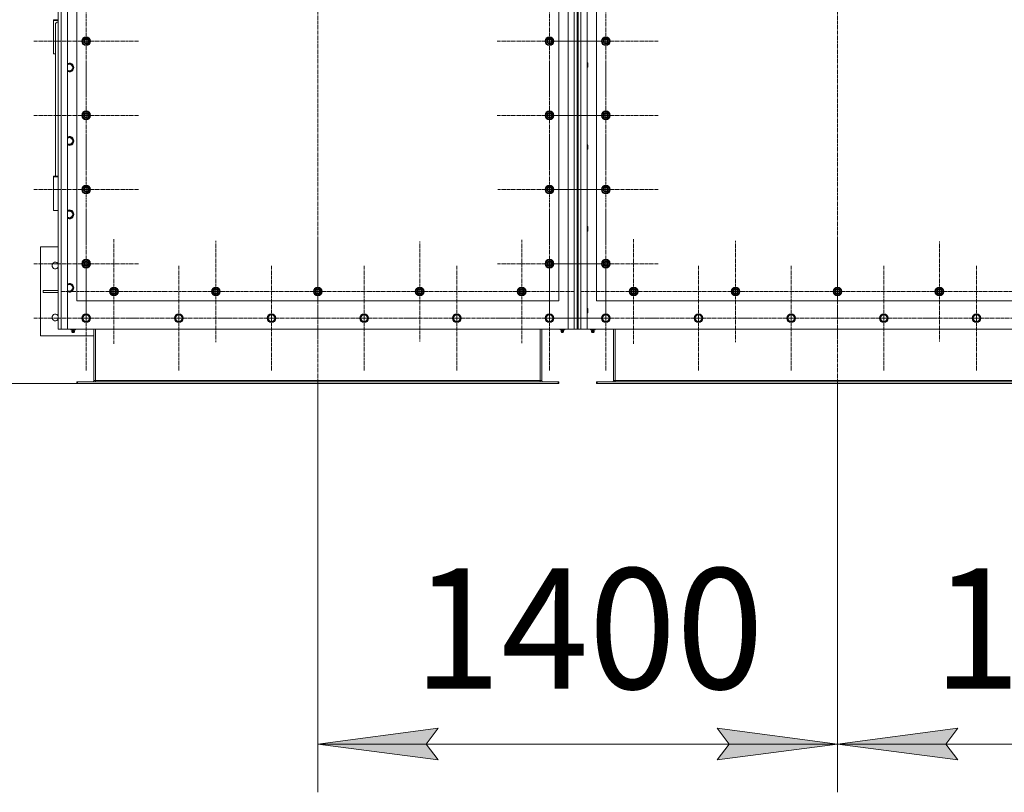
# Model space of a CAD drawing. Units: millimetres. Extents: x 0 to 39614, y -10 to 27300.
# Drawn here: x 2760 to 5416, y 6173 to 8257 of the extents above; entities that cross this region are included whole.
import ezdxf

# ---------------------------------------------------------------- set-up
doc = ezdxf.new("R2010")
doc.units = ezdxf.units.MM
doc.linetypes.add('K5LT_AXLED', pattern=[13.225, 8.725, -1.5, 1.5, -1.5])
doc.linetypes.add('K5LT_THIN', pattern=[0])
for name, color, linetype, true_color in [('DIM', 6, 'Continuous', 0xff00ff), ('OSI', 2, 'Continuous', 0xffff00), ('R', 1, 'Continuous', 0xff0000)]:
    doc.layers.add(name, color=color, linetype=linetype, true_color=true_color)
doc.styles.add('KTEXTSTYLE', font='GOST_AU.ttf', dxfattribs={"width": 0.96, "height": 5})

msp = doc.modelspace()

# ---------------------------------------------------------------- hatches: boundary and pattern name
at = {"layer": 'DIM'}
for points in [[(3889.2, 6260.5), (3856.7, 6303.2), (3889.2, 6346), (3564.2, 6303.2)], [(4966.2, 6303.2), (4641.2, 6346), (4673.7, 6303.2), (4641.2, 6260.5)], [(5258.7, 6303.2), (5291.2, 6346), (4966.2, 6303.2), (5291.2, 6260.5)]]:
    msp.add_hatch(color=7, dxfattribs=at).paths.add_polyline_path(points)

# ---------------------------------------------------------------- linework, layer by layer
at = {"layer": 'DIM', "color": 7, "linetype": 'K5LT_THIN', "lineweight": 13}
for p, q in [((2914.2, 7275.9), (2019.9, 7275.9)), ((3564.2, 7275.9), (3564.2, 6173.2)), ((4966.2, 7275.9), (4966.2, 6173.2)), ((4966.2, 7275.9), (4966.2, 6173.2)), ((3564.2, 6303.2), (3889.2, 6346)), ((3889.2, 6346), (3856.7, 6303.2)), ((4673.7, 6303.2), (4641.2, 6346)), ((4641.2, 6346), (4966.2, 6303.2)), ((4966.2, 6303.2), (5291.2, 6346)), ((5291.2, 6346), (5258.7, 6303.2)), ((3889.2, 6260.5), (3564.2, 6303.2)), ((3564.2, 6303.2), (4966.2, 6303.2)), ((3856.7, 6303.2), (3889.2, 6260.5)), ((4966.2, 6303.2), (4641.2, 6260.5)), ((4641.2, 6260.5), (4673.7, 6303.2)), ((5291.2, 6260.5), (4966.2, 6303.2)), ((4966.2, 6303.2), (6368.2, 6303.2)), ((5258.7, 6303.2), (5291.2, 6260.5))]:
    msp.add_line(p, q, dxfattribs=at)
at = {"layer": 'OSI', "color": 30, "linetype": 'K5LT_AXLED', "lineweight": 13, "true_color": 0xff8000}
for p, q in [((3564.2, 9999.8), (3564.2, 7156.8)), ((4966.2, 9999.8), (4966.2, 7156.8)), ((2939.2, 8198.9), (2939.2, 8340.9)), ((4189.2, 8198.9), (4189.2, 8340.9)), ((4341.2, 8198.9), (4341.2, 8340.9)), ((2939.2, 8198.9), (2797.2, 8198.9)), ((2939.2, 8198.9), (3081.2, 8198.9)), ((2939.2, 8198.9), (2939.2, 8056.9)), ((4189.2, 8198.9), (4047.2, 8198.9)), ((4189.2, 8198.9), (4331.2, 8198.9)), ((4189.2, 8198.9), (4189.2, 8056.9)), ((4341.2, 8198.9), (4199.2, 8198.9)), ((4341.2, 8198.9), (4483.2, 8198.9)), ((4341.2, 8198.9), (4341.2, 8056.9)), ((2939.2, 7998.9), (2939.2, 8140.9)), ((4189.2, 7998.9), (4189.2, 8140.9)), ((4341.2, 7998.9), (4341.2, 8140.9)), ((2939.2, 7998.9), (2797.2, 7998.9)), ((2939.2, 7998.9), (3081.2, 7998.9)), ((2939.2, 7998.9), (2939.2, 7856.9)), ((4189.2, 7998.9), (4047.2, 7998.9)), ((4189.2, 7998.9), (4331.2, 7998.9)), ((4189.2, 7998.9), (4189.2, 7856.9)), ((4341.2, 7998.9), (4199.2, 7998.9)), ((4341.2, 7998.9), (4483.2, 7998.9)), ((4341.2, 7998.9), (4341.2, 7856.9)), ((2939.2, 7798.9), (2939.2, 7940.9)), ((4189.2, 7798.9), (4189.2, 7938.4)), ((4341.2, 7798.9), (4341.2, 7940.9)), ((2939.2, 7798.9), (2797.2, 7798.9)), ((2939.2, 7798.9), (3081.2, 7798.9)), ((2939.2, 7798.9), (2939.2, 7656.9)), ((4189.2, 7798.9), (4049.7, 7798.9)), ((4189.2, 7798.9), (4328.7, 7798.9)), ((4189.2, 7798.9), (4189.2, 7659.4)), ((4341.2, 7798.9), (4199.2, 7798.9)), ((4341.2, 7798.9), (4483.2, 7798.9)), ((4341.2, 7798.9), (4341.2, 7656.9)), ((2939.2, 7598.9), (2939.2, 7740.8)), ((4189.2, 7598.9), (4189.2, 7739.4)), ((4341.2, 7598.9), (4341.2, 7740.8)), ((3014.2, 7523.9), (3014.2, 7665.9)), ((3289.2, 7523.9), (3289.2, 7660.4)), ((3564.2, 7523.9), (3564.2, 7665.9)), ((3839.2, 7523.9), (3839.2, 7658.9)), ((4114.2, 7523.9), (4114.2, 7663.4)), ((4416.2, 7523.9), (4416.2, 7665.9)), ((4691.2, 7523.9), (4691.2, 7660.4)), ((4966.2, 7523.9), (4966.2, 7665.9)), ((5241.2, 7523.9), (5241.2, 7658.9)), ((2939.2, 7598.9), (2797.3, 7598.9)), ((2939.2, 7598.9), (3081, 7598.9)), ((2939.2, 7598.9), (2939.2, 7457.1)), ((4189.2, 7598.9), (4048.7, 7598.9)), ((4189.2, 7598.9), (4189.2, 7458.4)), ((4189.2, 7598.9), (4329.7, 7598.9)), ((4341.2, 7598.9), (4199.3, 7598.9)), ((4341.2, 7598.9), (4483, 7598.9)), ((4341.2, 7598.9), (4341.2, 7457.1)), ((2939.2, 7451.9), (2939.2, 7593.9)), ((3189.2, 7451.9), (3189.2, 7593.9)), ((3439.2, 7451.9), (3439.2, 7593.9)), ((3689.2, 7451.9), (3689.2, 7593.9)), ((3939.2, 7451.9), (3939.2, 7593.9)), ((4189.2, 7451.9), (4189.2, 7593.9)), ((4341.2, 7451.9), (4341.2, 7593.9)), ((4591.2, 7451.9), (4591.2, 7593.9)), ((4841.2, 7451.9), (4841.2, 7593.9)), ((5091.2, 7451.9), (5091.2, 7593.9)), ((5341.2, 7451.9), (5341.2, 7593.9)), ((3014.2, 7523.9), (2872.2, 7523.9)), ((3014.2, 7523.9), (3156.2, 7523.9)), ((3014.2, 7523.9), (3014.2, 7381.9)), ((3289.2, 7523.9), (3152.7, 7523.9)), ((3289.2, 7523.9), (3289.2, 7387.4)), ((3289.2, 7523.9), (3425.7, 7523.9)), ((3564.2, 7523.9), (3422.2, 7523.9)), ((3564.2, 7523.9), (3564.2, 7381.9)), ((3564.2, 7523.9), (3706.2, 7523.9)), ((3839.2, 7523.9), (3704.2, 7523.9)), ((3839.2, 7523.9), (3839.2, 7388.9)), ((3839.2, 7523.9), (3974.2, 7523.9)), ((4114.2, 7523.9), (3974.7, 7523.9)), ((4114.2, 7523.9), (4114.2, 7384.4)), ((4114.2, 7523.9), (4253.7, 7523.9)), ((4416.2, 7523.9), (4274.2, 7523.9)), ((4416.2, 7523.9), (4558.2, 7523.9)), ((4416.2, 7523.9), (4416.2, 7381.9)), ((4691.2, 7523.9), (4554.7, 7523.9)), ((4691.2, 7523.9), (4691.2, 7387.4)), ((4691.2, 7523.9), (4827.7, 7523.9)), ((4966.2, 7523.9), (4824.2, 7523.9)), ((4966.2, 7523.9), (4966.2, 7381.9)), ((4966.2, 7523.9), (5108.2, 7523.9)), ((5241.2, 7523.9), (5106.2, 7523.9)), ((5241.2, 7523.9), (5241.2, 7388.9)), ((5241.2, 7523.9), (5376.2, 7523.9)), ((5516.2, 7523.9), (5376.7, 7523.9)), ((2939.2, 7451.9), (2797.2, 7451.9)), ((2939.2, 7451.9), (3081.2, 7451.9)), ((2939.2, 7451.9), (2939.2, 7309.9)), ((3189.2, 7451.9), (3047.2, 7451.9)), ((3189.2, 7451.9), (3331.2, 7451.9)), ((3189.2, 7451.9), (3189.2, 7309.9)), ((3439.2, 7451.9), (3297.2, 7451.9)), ((3439.2, 7451.9), (3581.2, 7451.9)), ((3439.2, 7451.9), (3439.2, 7309.9)), ((3689.2, 7451.9), (3547.2, 7451.9)), ((3689.2, 7451.9), (3831.2, 7451.9)), ((3689.2, 7451.9), (3689.2, 7309.9)), ((3939.2, 7451.9), (3797.2, 7451.9)), ((3939.2, 7451.9), (3939.2, 7309.9)), ((3939.2, 7451.9), (4081.2, 7451.9)), ((4189.2, 7451.9), (4047.2, 7451.9)), ((4189.2, 7451.9), (4331.2, 7451.9)), ((4189.2, 7451.9), (4189.2, 7309.9)), ((4341.2, 7451.9), (4199.2, 7451.9)), ((4341.2, 7451.9), (4483.2, 7451.9)), ((4341.2, 7451.9), (4341.2, 7309.9)), ((4591.2, 7451.9), (4449.2, 7451.9)), ((4591.2, 7451.9), (4733.2, 7451.9)), ((4591.2, 7451.9), (4591.2, 7309.9)), ((4841.2, 7451.9), (4699.2, 7451.9)), ((4841.2, 7451.9), (4983.2, 7451.9)), ((4841.2, 7451.9), (4841.2, 7309.9)), ((5091.2, 7451.9), (4949.2, 7451.9)), ((5091.2, 7451.9), (5233.2, 7451.9)), ((5091.2, 7451.9), (5091.2, 7309.9)), ((5341.2, 7451.9), (5199.2, 7451.9)), ((5341.2, 7451.9), (5341.2, 7309.9)), ((5341.2, 7451.9), (5483.2, 7451.9))]:
    msp.add_line(p, q, dxfattribs=at)
at = {"layer": 'R', "color": 7, "linetype": 'K5LT_THIN', "lineweight": 13}
for p, q in [((2864.1, 7421.9), (2864.1, 9731.9)), ((2872.1, 9731.9), (2872.1, 7421.9)), ((2889.1, 9731.9), (2889.1, 7421.9)), ((4239.1, 7421.9), (4239.1, 9731.9)), ((4256.1, 7421.9), (4256.1, 9731.9)), ((4264.1, 9731.9), (4264.1, 7421.9)), ((4266.1, 9731.9), (4266.1, 7421.9)), ((4274.1, 9731.9), (4274.1, 7421.9)), ((4291.1, 9731.9), (4291.1, 7421.9)), ((2864.1, 8565.9), (2864.1, 7491.9)), ((2914.1, 8498.9), (2914.1, 7498.9)), ((4214.1, 7498.9), (4214.1, 8498.9)), ((4316.1, 8498.9), (4316.1, 7498.9)), ((2851.1, 8254.6), (2851.1, 8256.9)), ((2851.1, 8256.9), (2864.1, 8256.9)), ((2851.1, 8164.5), (2851.1, 8254.6)), ((2851.1, 8254.6), (2864.1, 8254.6)), ((2856.1, 8244), (2856.1, 7835)), ((2929.6, 8204.4), (2939.1, 8209.9)), ((2939.1, 8209.9), (2948.6, 8204.4)), ((4179.6, 8204.4), (4189.1, 8209.9)), ((4189.1, 8209.9), (4198.6, 8204.4)), ((4331.6, 8204.4), (4341.1, 8209.9)), ((4341.1, 8209.9), (4350.6, 8204.4)), ((2929.6, 8198.9), (2929.6, 8204.4)), ((2929.6, 8193.5), (2929.6, 8198.9)), ((2939.1, 8188), (2929.6, 8193.5)), ((2948.6, 8193.5), (2939.1, 8188)), ((2948.6, 8204.4), (2948.6, 8198.9)), ((2949.6, 8199.9), (2948.6, 8199.9)), ((2948.6, 8198.9), (2948.6, 8193.5)), ((2948.6, 8197.8), (2949.6, 8197.8)), ((2948.6, 8196.6), (2949.4, 8196.6)), ((4179.6, 8198.9), (4179.6, 8204.4)), ((4179.6, 8193.5), (4179.6, 8198.9)), ((4189.1, 8188), (4179.6, 8193.5)), ((4198.6, 8193.5), (4189.1, 8188)), ((4198.6, 8204.4), (4198.6, 8198.9)), ((4199.6, 8199.9), (4198.6, 8199.9)), ((4198.6, 8198.9), (4198.6, 8193.5)), ((4198.6, 8197.8), (4199.6, 8197.8)), ((4198.6, 8196.6), (4199.4, 8196.6)), ((4331.6, 8198.9), (4331.6, 8204.4)), ((4331.6, 8193.5), (4331.6, 8198.9)), ((4341.1, 8188), (4331.6, 8193.5)), ((4350.6, 8193.5), (4341.1, 8188)), ((4350.6, 8204.4), (4350.6, 8198.9)), ((4351.6, 8199.9), (4350.6, 8199.9)), ((4350.6, 8198.9), (4350.6, 8193.5)), ((4350.6, 8197.8), (4351.6, 8197.8)), ((4350.6, 8196.6), (4351.4, 8196.6)), ((2856.1, 8164.5), (2851.1, 8164.5)), ((2889.1, 8137.4), (2899.6, 8137.4)), ((2899.6, 8137.4), (2905.1, 8127.9)), ((4291.1, 8140.9), (4292, 8140.9)), ((4291.1, 8128.9), (4292, 8128.9)), ((4292, 8140.9), (4292.6, 8139.9)), ((4292, 8140.9), (4292, 8134.9)), ((4292, 8134.9), (4292, 8128.9)), ((4292, 8128.9), (4292.6, 8129.9)), ((4292.6, 8139.9), (4292.6, 8134.9)), ((4292.6, 8134.9), (4292.6, 8129.9)), ((2899.6, 8118.4), (2889.1, 8118.4)), ((2905.1, 8127.9), (2899.6, 8118.4)), ((2929.6, 8004.4), (2939.1, 8009.9)), ((2929.6, 7998.9), (2929.6, 8004.4)), ((2929.6, 7993.5), (2929.6, 7998.9)), ((2939.1, 8009.9), (2948.6, 8004.4)), ((2948.6, 8004.4), (2948.6, 7998.9)), ((2949.6, 7999.9), (2948.6, 7999.9)), ((2948.6, 7998.9), (2948.6, 7993.5)), ((2948.6, 7997.8), (2949.6, 7997.8)), ((2948.6, 7996.6), (2949.4, 7996.6)), ((4179.6, 8004.4), (4189.1, 8009.9)), ((4179.6, 7998.9), (4179.6, 8004.4)), ((4179.6, 7993.5), (4179.6, 7998.9)), ((4189.1, 8009.9), (4198.6, 8004.4)), ((4198.6, 8004.4), (4198.6, 7998.9)), ((4199.6, 7999.9), (4198.6, 7999.9)), ((4198.6, 7998.9), (4198.6, 7993.5)), ((4198.6, 7997.8), (4199.6, 7997.8)), ((4198.6, 7996.6), (4199.4, 7996.6)), ((4331.6, 8004.4), (4341.1, 8009.9)), ((4331.6, 7998.9), (4331.6, 8004.4)), ((4331.6, 7993.5), (4331.6, 7998.9)), ((4341.1, 8009.9), (4350.6, 8004.4)), ((4350.6, 8004.4), (4350.6, 7998.9)), ((4351.6, 7999.9), (4350.6, 7999.9)), ((4350.6, 7998.9), (4350.6, 7993.5)), ((4350.6, 7997.8), (4351.6, 7997.8)), ((4350.6, 7996.6), (4351.4, 7996.6)), ((2939.1, 7988), (2929.6, 7993.5)), ((2948.6, 7993.5), (2939.1, 7988)), ((4189.1, 7988), (4179.6, 7993.5)), ((4198.6, 7993.5), (4189.1, 7988)), ((4341.1, 7988), (4331.6, 7993.5)), ((4350.6, 7993.5), (4341.1, 7988)), ((2889.1, 7939.4), (2899.6, 7939.4)), ((2899.6, 7920.4), (2889.1, 7920.4)), ((2899.6, 7939.4), (2905.1, 7929.9)), ((2905.1, 7929.9), (2899.6, 7920.4)), ((4291.1, 7919.9), (4292, 7919.9)), ((4292, 7919.9), (4292.6, 7918.9)), ((4292, 7919.9), (4292, 7913.9)), ((4292.6, 7918.9), (4292.6, 7913.9)), ((4291.1, 7907.9), (4292, 7907.9)), ((4292, 7913.9), (4292, 7907.9)), ((4292, 7907.9), (4292.6, 7908.9)), ((4292.6, 7913.9), (4292.6, 7908.9)), ((2851.1, 7835), (2851.1, 7832.7)), ((2864.1, 7835), (2851.1, 7835)), ((2864.1, 7832.7), (2851.1, 7832.7)), ((2851.1, 7832.7), (2851.1, 7742.6)), ((2929.6, 7804.4), (2939.1, 7809.9)), ((2939.1, 7809.9), (2948.6, 7804.4)), ((4179.6, 7804.4), (4189.1, 7809.9)), ((4189.1, 7809.9), (4198.6, 7804.4)), ((4331.6, 7804.4), (4341.1, 7809.9)), ((4341.1, 7809.9), (4350.6, 7804.4)), ((2929.6, 7798.9), (2929.6, 7804.4)), ((2929.6, 7793.5), (2929.6, 7798.9)), ((2939.1, 7788), (2929.6, 7793.5)), ((2948.6, 7793.5), (2939.1, 7788)), ((2948.6, 7804.4), (2948.6, 7798.9)), ((2949.6, 7799.9), (2948.6, 7799.9)), ((2948.6, 7798.9), (2948.6, 7793.5)), ((2948.6, 7797.8), (2949.6, 7797.8)), ((2948.6, 7796.6), (2949.4, 7796.6)), ((4179.6, 7798.9), (4179.6, 7804.4)), ((4179.6, 7793.5), (4179.6, 7798.9)), ((4189.1, 7788), (4179.6, 7793.5)), ((4198.6, 7793.5), (4189.1, 7788)), ((4198.6, 7804.4), (4198.6, 7798.9)), ((4199.6, 7799.9), (4198.6, 7799.9)), ((4198.6, 7798.9), (4198.6, 7793.5)), ((4198.6, 7797.8), (4199.6, 7797.8)), ((4198.6, 7796.6), (4199.4, 7796.6)), ((4331.6, 7798.9), (4331.6, 7804.4)), ((4331.6, 7793.5), (4331.6, 7798.9)), ((4341.1, 7788), (4331.6, 7793.5)), ((4350.6, 7793.5), (4341.1, 7788)), ((4350.6, 7804.4), (4350.6, 7798.9)), ((4351.6, 7799.9), (4350.6, 7799.9)), ((4350.6, 7798.9), (4350.6, 7793.5)), ((4350.6, 7797.8), (4351.6, 7797.8)), ((4350.6, 7796.6), (4351.4, 7796.6)), ((2851.1, 7742.6), (2864.1, 7742.6)), ((2889.1, 7741.4), (2899.6, 7741.4)), ((2899.6, 7741.4), (2905.1, 7731.9)), ((2905.1, 7731.9), (2899.6, 7722.4)), ((2899.6, 7722.4), (2889.1, 7722.4)), ((4291.1, 7698.9), (4292, 7698.9)), ((4291.1, 7686.9), (4292, 7686.9)), ((4292, 7698.9), (4292.6, 7697.9)), ((4292, 7698.9), (4292, 7692.9)), ((4292, 7692.9), (4292, 7686.9)), ((4292, 7686.9), (4292.6, 7687.9)), ((4292.6, 7697.9), (4292.6, 7692.9)), ((4292.6, 7692.9), (4292.6, 7687.9)), ((2816.1, 7643.9), (2864.1, 7643.9)), ((2816.1, 7403.9), (2816.1, 7643.9)), ((2929.6, 7604.4), (2939.1, 7609.9)), ((2929.6, 7598.9), (2929.6, 7604.4)), ((2929.6, 7593.5), (2929.6, 7598.9)), ((2939.1, 7609.9), (2948.6, 7604.4)), ((2948.6, 7604.4), (2948.6, 7598.9)), ((2949.6, 7599.9), (2948.6, 7599.9)), ((2948.6, 7598.9), (2948.6, 7593.5)), ((2948.6, 7597.8), (2949.6, 7597.8)), ((4179.6, 7604.4), (4189.1, 7609.9)), ((4179.6, 7598.9), (4179.6, 7604.4)), ((4179.6, 7593.5), (4179.6, 7598.9)), ((4189.1, 7609.9), (4198.6, 7604.4)), ((4198.6, 7604.4), (4198.6, 7598.9)), ((4199.6, 7599.9), (4198.6, 7599.9)), ((4198.6, 7598.9), (4198.6, 7593.5)), ((4198.6, 7597.8), (4199.6, 7597.8)), ((4331.6, 7604.4), (4341.1, 7609.9)), ((4331.6, 7598.9), (4331.6, 7604.4)), ((4331.6, 7593.5), (4331.6, 7598.9)), ((4341.1, 7609.9), (4350.6, 7604.4)), ((4350.6, 7604.4), (4350.6, 7598.9)), ((4351.6, 7599.9), (4350.6, 7599.9)), ((4350.6, 7598.9), (4350.6, 7593.5)), ((4350.6, 7597.8), (4351.6, 7597.8)), ((2939.1, 7588), (2929.6, 7593.5)), ((2948.6, 7593.5), (2939.1, 7588)), ((2948.6, 7596.6), (2949.4, 7596.6)), ((4189.1, 7588), (4179.6, 7593.5)), ((4198.6, 7593.5), (4189.1, 7588)), ((4198.6, 7596.6), (4199.4, 7596.6)), ((4341.1, 7588), (4331.6, 7593.5)), ((4350.6, 7593.5), (4341.1, 7588)), ((4350.6, 7596.6), (4351.4, 7596.6)), ((2864.1, 7526.9), (2823.3, 7526.9)), ((2823.3, 7526.9), (2823.3, 7520.9)), ((2864.1, 7520.9), (2823.3, 7520.9)), ((2889.1, 7543.4), (2899.6, 7543.4)), ((2899.6, 7524.4), (2889.1, 7524.4)), ((2899.6, 7543.4), (2905.1, 7533.9)), ((2905.1, 7533.9), (2899.6, 7524.4)), ((3004.6, 7529.4), (3014.1, 7534.9)), ((3004.6, 7523.9), (3004.6, 7529.4)), ((3004.6, 7518.5), (3004.6, 7523.9)), ((3014.1, 7513), (3004.6, 7518.5)), ((3014.1, 7534.9), (3023.6, 7529.4)), ((3023.6, 7518.5), (3014.1, 7513)), ((3023.6, 7529.4), (3023.6, 7523.9)), ((3024.6, 7524.9), (3023.6, 7524.9)), ((3023.6, 7523.9), (3023.6, 7518.5)), ((3023.6, 7522.8), (3024.6, 7522.8)), ((3023.6, 7521.6), (3024.4, 7521.6)), ((3279.6, 7529.4), (3289.1, 7534.9)), ((3279.6, 7523.9), (3279.6, 7529.4)), ((3279.6, 7518.5), (3279.6, 7523.9)), ((3289.1, 7513), (3279.6, 7518.5)), ((3289.1, 7534.9), (3298.6, 7529.4)), ((3298.6, 7518.5), (3289.1, 7513)), ((3298.6, 7529.4), (3298.6, 7523.9)), ((3299.6, 7524.9), (3298.6, 7524.9)), ((3298.6, 7523.9), (3298.6, 7518.5)), ((3298.6, 7522.8), (3299.6, 7522.8)), ((3298.6, 7521.6), (3299.4, 7521.6)), ((3554.6, 7529.4), (3564.1, 7534.9)), ((3554.6, 7523.9), (3554.6, 7529.4)), ((3554.6, 7518.5), (3554.6, 7523.9)), ((3564.1, 7513), (3554.6, 7518.5)), ((3564.1, 7534.9), (3573.6, 7529.4)), ((3573.6, 7518.5), (3564.1, 7513)), ((3573.6, 7529.4), (3573.6, 7523.9)), ((3574.6, 7524.9), (3573.6, 7524.9)), ((3573.6, 7523.9), (3573.6, 7518.5)), ((3573.6, 7522.8), (3574.6, 7522.8)), ((3573.6, 7521.6), (3574.4, 7521.6)), ((3829.6, 7529.4), (3839.1, 7534.9)), ((3829.6, 7523.9), (3829.6, 7529.4)), ((3829.6, 7518.5), (3829.6, 7523.9)), ((3839.1, 7513), (3829.6, 7518.5)), ((3839.1, 7534.9), (3848.6, 7529.4)), ((3848.6, 7518.5), (3839.1, 7513)), ((3848.6, 7529.4), (3848.6, 7523.9)), ((3849.6, 7524.9), (3848.6, 7524.9)), ((3848.6, 7523.9), (3848.6, 7518.5)), ((3848.6, 7522.8), (3849.6, 7522.8)), ((3848.6, 7521.6), (3849.4, 7521.6)), ((4104.6, 7529.4), (4114.1, 7534.9)), ((4104.6, 7523.9), (4104.6, 7529.4)), ((4104.6, 7518.5), (4104.6, 7523.9)), ((4114.1, 7513), (4104.6, 7518.5)), ((4114.1, 7534.9), (4123.6, 7529.4)), ((4123.6, 7518.5), (4114.1, 7513)), ((4123.6, 7529.4), (4123.6, 7523.9)), ((4124.6, 7524.9), (4123.6, 7524.9)), ((4123.6, 7523.9), (4123.6, 7518.5)), ((4123.6, 7522.8), (4124.6, 7522.8)), ((4123.6, 7521.6), (4124.4, 7521.6)), ((4406.6, 7529.4), (4416.1, 7534.9)), ((4406.6, 7523.9), (4406.6, 7529.4)), ((4406.6, 7518.5), (4406.6, 7523.9)), ((4416.1, 7513), (4406.6, 7518.5)), ((4416.1, 7534.9), (4425.6, 7529.4)), ((4425.6, 7518.5), (4416.1, 7513)), ((4425.6, 7529.4), (4425.6, 7523.9)), ((4426.6, 7524.9), (4425.6, 7524.9)), ((4425.6, 7523.9), (4425.6, 7518.5)), ((4425.6, 7522.8), (4426.6, 7522.8)), ((4425.6, 7521.6), (4426.4, 7521.6)), ((4681.6, 7529.4), (4691.1, 7534.9)), ((4681.6, 7523.9), (4681.6, 7529.4)), ((4681.6, 7518.5), (4681.6, 7523.9)), ((4691.1, 7513), (4681.6, 7518.5)), ((4691.1, 7534.9), (4700.6, 7529.4)), ((4700.6, 7518.5), (4691.1, 7513)), ((4700.6, 7529.4), (4700.6, 7523.9)), ((4701.6, 7524.9), (4700.6, 7524.9)), ((4700.6, 7523.9), (4700.6, 7518.5)), ((4700.6, 7522.8), (4701.6, 7522.8)), ((4700.6, 7521.6), (4701.4, 7521.6)), ((4956.6, 7529.4), (4966.1, 7534.9)), ((4956.6, 7523.9), (4956.6, 7529.4)), ((4956.6, 7518.5), (4956.6, 7523.9)), ((4966.1, 7513), (4956.6, 7518.5)), ((4966.1, 7534.9), (4975.6, 7529.4)), ((4975.6, 7518.5), (4966.1, 7513)), ((4975.6, 7529.4), (4975.6, 7523.9)), ((4976.6, 7524.9), (4975.6, 7524.9)), ((4975.6, 7523.9), (4975.6, 7518.5)), ((4975.6, 7522.8), (4976.6, 7522.8)), ((4975.6, 7521.6), (4976.4, 7521.6)), ((5231.6, 7529.4), (5241.1, 7534.9)), ((5231.6, 7523.9), (5231.6, 7529.4)), ((5231.6, 7518.5), (5231.6, 7523.9)), ((5241.1, 7513), (5231.6, 7518.5)), ((5241.1, 7534.9), (5250.6, 7529.4)), ((5250.6, 7518.5), (5241.1, 7513)), ((5250.6, 7529.4), (5250.6, 7523.9)), ((5251.6, 7524.9), (5250.6, 7524.9)), ((5250.6, 7523.9), (5250.6, 7518.5)), ((5250.6, 7522.8), (5251.6, 7522.8)), ((5250.6, 7521.6), (5251.4, 7521.6)), ((2864.1, 7491.9), (2864.1, 7473.9)), ((2914.1, 7498.9), (4214.1, 7498.9)), ((4316.1, 7498.9), (5616.1, 7498.9)), ((2864.1, 7473.9), (2864.1, 7429.9)), ((4291.1, 7477.9), (4292, 7477.9)), ((4291.1, 7465.9), (4292, 7465.9)), ((4292, 7477.9), (4292.6, 7476.9)), ((4292, 7477.9), (4292, 7471.9)), ((4292, 7471.9), (4292, 7465.9)), ((4292, 7465.9), (4292.6, 7466.9)), ((4292.6, 7476.9), (4292.6, 7471.9)), ((4292.6, 7471.9), (4292.6, 7466.9)), ((2928.2, 7451.9), (2933.6, 7461.4)), ((2930.9, 7447.2), (2928.2, 7451.9)), ((2933.6, 7442.4), (2930.9, 7447.2)), ((2933.6, 7461.4), (2944.6, 7461.4)), ((2944.6, 7442.4), (2933.6, 7442.4)), ((2944.6, 7461.4), (2950.1, 7451.9)), ((2950.1, 7451.9), (2944.6, 7442.4)), ((3178.2, 7451.9), (3183.6, 7461.4)), ((3180.9, 7447.2), (3178.2, 7451.9)), ((3183.6, 7442.4), (3180.9, 7447.2)), ((3183.6, 7461.4), (3194.6, 7461.4)), ((3194.6, 7442.4), (3183.6, 7442.4)), ((3194.6, 7461.4), (3200.1, 7451.9)), ((3200.1, 7451.9), (3194.6, 7442.4)), ((3428.2, 7451.9), (3433.6, 7461.4)), ((3430.9, 7447.2), (3428.2, 7451.9)), ((3433.6, 7442.4), (3430.9, 7447.2)), ((3433.6, 7461.4), (3444.6, 7461.4)), ((3444.6, 7442.4), (3433.6, 7442.4)), ((3444.6, 7461.4), (3450.1, 7451.9)), ((3450.1, 7451.9), (3444.6, 7442.4)), ((3678.2, 7451.9), (3683.6, 7461.4)), ((3680.9, 7447.2), (3678.2, 7451.9)), ((3683.6, 7442.4), (3680.9, 7447.2)), ((3683.6, 7461.4), (3694.6, 7461.4)), ((3694.6, 7442.4), (3683.6, 7442.4)), ((3694.6, 7461.4), (3700.1, 7451.9)), ((3700.1, 7451.9), (3694.6, 7442.4)), ((3928.2, 7451.9), (3933.6, 7461.4)), ((3930.9, 7447.2), (3928.2, 7451.9)), ((3933.6, 7442.4), (3930.9, 7447.2)), ((3933.6, 7461.4), (3944.6, 7461.4)), ((3944.6, 7442.4), (3933.6, 7442.4)), ((3944.6, 7461.4), (3950.1, 7451.9)), ((3950.1, 7451.9), (3944.6, 7442.4)), ((4178.2, 7451.9), (4183.6, 7461.4)), ((4180.9, 7447.2), (4178.2, 7451.9)), ((4183.6, 7442.4), (4180.9, 7447.2)), ((4183.6, 7461.4), (4194.6, 7461.4)), ((4194.6, 7442.4), (4183.6, 7442.4)), ((4194.6, 7461.4), (4200.1, 7451.9)), ((4200.1, 7451.9), (4194.6, 7442.4)), ((4330.2, 7451.9), (4332.9, 7456.7)), ((4335.6, 7442.4), (4330.2, 7451.9)), ((4332.9, 7456.7), (4335.6, 7461.4)), ((4335.6, 7461.4), (4346.6, 7461.4)), ((4346.6, 7442.4), (4335.6, 7442.4)), ((4346.6, 7461.4), (4352.1, 7451.9)), ((4352.1, 7451.9), (4346.6, 7442.4)), ((4580.2, 7451.9), (4582.9, 7456.7)), ((4585.6, 7442.4), (4580.2, 7451.9)), ((4582.9, 7456.7), (4585.6, 7461.4)), ((4585.6, 7461.4), (4596.6, 7461.4)), ((4596.6, 7442.4), (4585.6, 7442.4)), ((4596.6, 7461.4), (4602.1, 7451.9)), ((4602.1, 7451.9), (4596.6, 7442.4)), ((4830.2, 7451.9), (4832.9, 7456.7)), ((4835.6, 7442.4), (4830.2, 7451.9)), ((4832.9, 7456.7), (4835.6, 7461.4)), ((4835.6, 7461.4), (4846.6, 7461.4)), ((4846.6, 7442.4), (4835.6, 7442.4)), ((4846.6, 7461.4), (4852.1, 7451.9)), ((4852.1, 7451.9), (4846.6, 7442.4)), ((5080.2, 7451.9), (5082.9, 7456.7)), ((5085.6, 7442.4), (5080.2, 7451.9)), ((5082.9, 7456.7), (5085.6, 7461.4)), ((5085.6, 7461.4), (5096.6, 7461.4)), ((5096.6, 7442.4), (5085.6, 7442.4)), ((5096.6, 7461.4), (5102.1, 7451.9)), ((5102.1, 7451.9), (5096.6, 7442.4)), ((5330.2, 7451.9), (5332.9, 7456.7)), ((5335.6, 7442.4), (5330.2, 7451.9)), ((5332.9, 7456.7), (5335.6, 7461.4)), ((5335.6, 7461.4), (5346.6, 7461.4)), ((5346.6, 7442.4), (5335.6, 7442.4)), ((5346.6, 7461.4), (5352.1, 7451.9)), ((5352.1, 7451.9), (5346.6, 7442.4)), ((2872.1, 7421.9), (2864.1, 7421.9)), ((2889.1, 7421.9), (2872.1, 7421.9)), ((2889.1, 7421.9), (4239.1, 7421.9)), ((2897.8, 7421.9), (2897.8, 7420.4)), ((2897.8, 7420.4), (2900.9, 7420.4)), ((2901.5, 7417.7), (2900.6, 7420.4)), ((2900.9, 7421.9), (2900.9, 7420.4)), ((2900.9, 7420.4), (2907.3, 7420.4)), ((2900.9, 7415.2), (2907.3, 7415.2)), ((2902, 7413.4), (2900.9, 7415.2)), ((2901.5, 7417.7), (2906.8, 7417.7)), ((2906.2, 7413.4), (2902, 7413.4)), ((2906.2, 7413.4), (2907.3, 7415.2)), ((2906.8, 7417.7), (2907.6, 7420.4)), ((2907.3, 7421.9), (2907.3, 7420.4)), ((2907.3, 7420.4), (2910.5, 7420.4)), ((2910.5, 7421.9), (2910.5, 7420.4)), ((2960.1, 7283.9), (2960.1, 7421.9)), ((2964.1, 7421.9), (2964.1, 7283.9)), ((4164.1, 7421.9), (4164.1, 7283.9)), ((4168.1, 7421.9), (4168.1, 7283.9)), ((4217.8, 7421.9), (4217.8, 7420.4)), ((4217.8, 7420.4), (4220.9, 7420.4)), ((4221.5, 7417.7), (4220.6, 7420.4)), ((4220.9, 7421.9), (4220.9, 7420.4)), ((4220.9, 7420.4), (4227.3, 7420.4)), ((4227.3, 7415.2), (4220.9, 7415.2)), ((4222, 7413.4), (4220.9, 7415.2)), ((4226.8, 7417.7), (4221.5, 7417.7)), ((4226.2, 7413.4), (4222, 7413.4)), ((4226.2, 7413.4), (4227.3, 7415.2)), ((4226.8, 7417.7), (4227.6, 7420.4)), ((4227.3, 7421.9), (4227.3, 7420.4)), ((4227.3, 7420.4), (4230.5, 7420.4)), ((4230.5, 7421.9), (4230.5, 7420.4)), ((4256.1, 7421.9), (4239.1, 7421.9)), ((4264.1, 7421.9), (4256.1, 7421.9)), ((4264.1, 7421.9), (4266.1, 7421.9)), ((4274.1, 7421.9), (4266.1, 7421.9)), ((4291.1, 7421.9), (4274.1, 7421.9)), ((4291.1, 7421.9), (5641.1, 7421.9)), ((4299.8, 7421.9), (4299.8, 7420.4)), ((4299.8, 7420.4), (4302.9, 7420.4)), ((4303.5, 7417.7), (4302.6, 7420.4)), ((4302.9, 7421.9), (4302.9, 7420.4)), ((4302.9, 7420.4), (4309.3, 7420.4)), ((4302.9, 7415.2), (4309.3, 7415.2)), ((4304, 7413.4), (4302.9, 7415.2)), ((4303.5, 7417.7), (4308.8, 7417.7)), ((4308.2, 7413.4), (4304, 7413.4)), ((4308.2, 7413.4), (4309.3, 7415.2)), ((4308.8, 7417.7), (4309.6, 7420.4)), ((4309.3, 7421.9), (4309.3, 7420.4)), ((4309.3, 7420.4), (4312.5, 7420.4)), ((4312.5, 7421.9), (4312.5, 7420.4)), ((4362.1, 7421.9), (4362.1, 7283.9)), ((4366.1, 7283.9), (4366.1, 7421.9)), ((2960.1, 7403.9), (2816.1, 7403.9)), ((2914.1, 7279.9), (2914.1, 7275.9)), ((2915.6, 7279.9), (2914.1, 7279.9)), ((2915.6, 7279.9), (4212.6, 7279.9)), ((2915.6, 7279.9), (2915.6, 7275.9)), ((2964.1, 7283.9), (2960.1, 7283.9)), ((2964.1, 7283.9), (2964.1, 7279.9)), ((2964.1, 7283.9), (4164.1, 7283.9)), ((4164.1, 7283.9), (4164.1, 7279.9)), ((4168.1, 7283.9), (4164.1, 7283.9)), ((4212.6, 7279.9), (4212.6, 7275.9)), ((4214.1, 7279.9), (4212.6, 7279.9)), ((4214.1, 7279.9), (4214.1, 7275.9)), ((4316.1, 7279.9), (4316.1, 7275.9)), ((4317.6, 7279.9), (4316.1, 7279.9)), ((4317.6, 7279.9), (4317.6, 7275.9)), ((5614.6, 7279.9), (4317.6, 7279.9)), ((4362.1, 7283.9), (4366.1, 7283.9)), ((5566.1, 7283.9), (4366.1, 7283.9)), ((4366.1, 7279.9), (4366.1, 7283.9)), ((2915.6, 7275.9), (2914.1, 7275.9)), ((2915.6, 7275.9), (4212.6, 7275.9)), ((4214.1, 7275.9), (4212.6, 7275.9)), ((4317.6, 7275.9), (4316.1, 7275.9)), ((5614.6, 7275.9), (4317.6, 7275.9))]:
    msp.add_line(p, q, dxfattribs=at)
for centre, radius in [((2939.1, 8198.9), 12), ((2939.1, 8198.9), 11.8), ((4189.1, 8198.9), 12), ((4189.1, 8198.9), 11.8), ((4341.1, 8198.9), 12), ((4341.1, 8198.9), 11.8), ((2939.1, 8198.9), 6.5), ((2939.1, 8198.9), 6), ((2939.1, 8198.9), 5), ((4189.1, 8198.9), 6.5), ((4189.1, 8198.9), 6), ((4189.1, 8198.9), 5), ((4341.1, 8198.9), 6.5), ((4341.1, 8198.9), 6), ((4341.1, 8198.9), 5), ((2939.1, 7998.9), 12), ((2939.1, 7998.9), 11.8), ((2939.1, 7998.9), 6.5), ((2939.1, 7998.9), 6), ((2939.1, 7998.9), 5), ((4189.1, 7998.9), 12), ((4189.1, 7998.9), 11.8), ((4189.1, 7998.9), 6.5), ((4189.1, 7998.9), 6), ((4189.1, 7998.9), 5), ((4341.1, 7998.9), 12), ((4341.1, 7998.9), 11.8), ((4341.1, 7998.9), 6.5), ((4341.1, 7998.9), 6), ((4341.1, 7998.9), 5), ((2939.1, 7798.9), 12), ((2939.1, 7798.9), 11.8), ((4189.1, 7798.9), 12), ((4189.1, 7798.9), 11.8), ((4341.1, 7798.9), 12), ((4341.1, 7798.9), 11.8), ((2939.1, 7798.9), 6.5), ((2939.1, 7798.9), 6), ((2939.1, 7798.9), 5), ((4189.1, 7798.9), 6.5), ((4189.1, 7798.9), 6), ((4189.1, 7798.9), 5), ((4341.1, 7798.9), 6.5), ((4341.1, 7798.9), 6), ((4341.1, 7798.9), 5), ((2939.1, 7598.9), 12), ((2939.1, 7598.9), 11.8), ((2939.1, 7598.9), 6.5), ((2939.1, 7598.9), 6), ((2939.1, 7598.9), 5), ((4189.1, 7598.9), 12), ((4189.1, 7598.9), 11.8), ((4189.1, 7598.9), 6.5), ((4189.1, 7598.9), 6), ((4189.1, 7598.9), 5), ((4341.1, 7598.9), 12), ((4341.1, 7598.9), 11.8), ((4341.1, 7598.9), 6.5), ((4341.1, 7598.9), 6), ((4341.1, 7598.9), 5), ((3014.1, 7523.9), 12), ((3014.1, 7523.9), 11.8), ((3014.1, 7523.9), 6.5), ((3014.1, 7523.9), 6), ((3014.1, 7523.9), 5), ((3289.1, 7523.9), 12), ((3289.1, 7523.9), 11.8), ((3289.1, 7523.9), 6.5), ((3289.1, 7523.9), 6), ((3289.1, 7523.9), 5), ((3564.1, 7523.9), 12), ((3564.1, 7523.9), 11.8), ((3564.1, 7523.9), 6.5), ((3564.1, 7523.9), 6), ((3564.1, 7523.9), 5), ((3839.1, 7523.9), 12), ((3839.1, 7523.9), 11.8), ((3839.1, 7523.9), 6.5), ((3839.1, 7523.9), 6), ((3839.1, 7523.9), 5), ((4114.1, 7523.9), 12), ((4114.1, 7523.9), 11.8), ((4114.1, 7523.9), 6.5), ((4114.1, 7523.9), 6), ((4114.1, 7523.9), 5), ((4416.1, 7523.9), 12), ((4416.1, 7523.9), 11.8), ((4416.1, 7523.9), 6.5), ((4416.1, 7523.9), 6), ((4416.1, 7523.9), 5), ((4691.1, 7523.9), 12), ((4691.1, 7523.9), 11.8), ((4691.1, 7523.9), 6.5), ((4691.1, 7523.9), 6), ((4691.1, 7523.9), 5), ((4966.1, 7523.9), 12), ((4966.1, 7523.9), 11.8), ((4966.1, 7523.9), 6.5), ((4966.1, 7523.9), 6), ((4966.1, 7523.9), 5), ((5241.1, 7523.9), 12), ((5241.1, 7523.9), 11.8), ((5241.1, 7523.9), 6.5), ((5241.1, 7523.9), 6), ((5241.1, 7523.9), 5), ((2939.1, 7451.9), 12), ((2939.1, 7451.9), 11.8), ((2939.1, 7451.9), 8.97), ((3189.1, 7451.9), 12), ((3189.1, 7451.9), 11.8), ((3189.1, 7451.9), 8.97), ((3439.1, 7451.9), 12), ((3439.1, 7451.9), 11.8), ((3439.1, 7451.9), 8.97), ((3689.1, 7451.9), 12), ((3689.1, 7451.9), 11.8), ((3689.1, 7451.9), 8.97), ((3939.1, 7451.9), 12), ((3939.1, 7451.9), 11.8), ((3939.1, 7451.9), 8.97), ((4189.1, 7451.9), 12), ((4189.1, 7451.9), 11.8), ((4189.1, 7451.9), 8.97), ((4341.1, 7451.9), 12), ((4341.1, 7451.9), 11.8), ((4341.1, 7451.9), 8.97), ((4591.1, 7451.9), 12), ((4591.1, 7451.9), 11.8), ((4591.1, 7451.9), 8.97), ((4841.1, 7451.9), 12), ((4841.1, 7451.9), 11.8), ((4841.1, 7451.9), 8.97), ((5091.1, 7451.9), 12), ((5091.1, 7451.9), 11.8), ((5091.1, 7451.9), 8.97), ((5341.1, 7451.9), 12), ((5341.1, 7451.9), 11.8), ((5341.1, 7451.9), 8.97)]:
    msp.add_circle(centre, radius, dxfattribs=at)
for centre, radius, start, end in [((2939.1, 8198.9), 9.5, 0, 180), ((2939.1, 8198.9), 10.5, 94.7912, 145.2088), ((2939.1, 8198.9), 10.5, 34.7912, 85.2088), ((4189.1, 8198.9), 9.5, 0, 180), ((4189.1, 8198.9), 10.5, 94.7912, 145.2088), ((4189.1, 8198.9), 10.5, 34.7912, 85.2088), ((4341.1, 8198.9), 9.5, 0, 180), ((4341.1, 8198.9), 10.5, 94.7912, 145.2088), ((4341.1, 8198.9), 10.5, 34.7912, 85.2088), ((2939.1, 8198.9), 10.5, 154.7912, 205.2088), ((2939.1, 8198.9), 9.5, 180, 0), ((2939.1, 8198.9), 10.5, 214.7912, 265.2088), ((2939.1, 8198.9), 10.5, 274.7912, 325.2088), ((2939.1, 8198.9), 10.5, 5.5324, 25.2088), ((2939.1, 8198.9), 10.5, 334.7912, 347.3589), ((2939.1, 8198.9), 10.5, 347.3589, 353.8105), ((4189.1, 8198.9), 10.5, 154.7912, 205.2088), ((4189.1, 8198.9), 9.5, 180, 0), ((4189.1, 8198.9), 10.5, 214.7912, 265.2088), ((4189.1, 8198.9), 10.5, 274.7912, 325.2088), ((4189.1, 8198.9), 10.5, 5.5324, 25.2088), ((4189.1, 8198.9), 10.5, 334.7912, 347.3589), ((4189.1, 8198.9), 10.5, 347.3589, 353.8105), ((4341.1, 8198.9), 10.5, 154.7912, 205.2088), ((4341.1, 8198.9), 9.5, 180, 0), ((4341.1, 8198.9), 10.5, 214.7912, 265.2088), ((4341.1, 8198.9), 10.5, 274.7912, 325.2088), ((4341.1, 8198.9), 10.5, 5.5324, 25.2088), ((4341.1, 8198.9), 10.5, 334.7912, 347.3589), ((4341.1, 8198.9), 10.5, 347.3589, 353.8105), ((2894.1, 8127.9), 12, 245.3757, 114.6243), ((2894.1, 8127.9), 11.8, 244.9905, 115.0095), ((2894.1, 8127.9), 8.97, 236.1336, 123.8664), ((2939.1, 7998.9), 10.5, 154.7912, 205.2088), ((2939.1, 7998.9), 9.5, 0, 180), ((2939.1, 7998.9), 9.5, 180, 0), ((2939.1, 7998.9), 10.5, 94.7912, 145.2088), ((2939.1, 7998.9), 10.5, 34.7912, 85.2088), ((2939.1, 7998.9), 10.5, 5.5324, 25.2088), ((2939.1, 7998.9), 10.5, 334.7912, 347.3589), ((2939.1, 7998.9), 10.5, 347.3589, 353.8105), ((4189.1, 7998.9), 10.5, 154.7912, 205.2088), ((4189.1, 7998.9), 9.5, 0, 180), ((4189.1, 7998.9), 9.5, 180, 0), ((4189.1, 7998.9), 10.5, 94.7912, 145.2088), ((4189.1, 7998.9), 10.5, 34.7912, 85.2088), ((4189.1, 7998.9), 10.5, 5.5324, 25.2088), ((4189.1, 7998.9), 10.5, 334.7912, 347.3589), ((4189.1, 7998.9), 10.5, 347.3589, 353.8105), ((4341.1, 7998.9), 10.5, 154.7912, 205.2088), ((4341.1, 7998.9), 9.5, 0, 180), ((4341.1, 7998.9), 9.5, 180, 0), ((4341.1, 7998.9), 10.5, 94.7912, 145.2088), ((4341.1, 7998.9), 10.5, 34.7912, 85.2088), ((4341.1, 7998.9), 10.5, 5.5324, 25.2088), ((4341.1, 7998.9), 10.5, 334.7912, 347.3589), ((4341.1, 7998.9), 10.5, 347.3589, 353.8105), ((2939.1, 7998.9), 10.5, 214.7912, 265.2088), ((2939.1, 7998.9), 10.5, 274.7912, 325.2088), ((4189.1, 7998.9), 10.5, 214.7912, 265.2088), ((4189.1, 7998.9), 10.5, 274.7912, 325.2088), ((4341.1, 7998.9), 10.5, 214.7912, 265.2088), ((4341.1, 7998.9), 10.5, 274.7912, 325.2088), ((2894.1, 7929.9), 12, 245.3757, 114.6243), ((2894.1, 7929.9), 11.8, 244.9905, 115.0095), ((2894.1, 7929.9), 8.97, 236.1336, 123.8664), ((2939.1, 7798.9), 10.5, 154.7912, 205.2088), ((2939.1, 7798.9), 9.5, 0, 180), ((2939.1, 7798.9), 9.5, 180, 0), ((2939.1, 7798.9), 10.5, 94.7912, 145.2088), ((2939.1, 7798.9), 10.5, 214.7912, 265.2088), ((2939.1, 7798.9), 10.5, 34.7912, 85.2088), ((2939.1, 7798.9), 10.5, 274.7912, 325.2088), ((2939.1, 7798.9), 10.5, 5.5324, 25.2088), ((2939.1, 7798.9), 10.5, 334.7912, 347.3589), ((2939.1, 7798.9), 10.5, 347.3589, 353.8105), ((4189.1, 7798.9), 10.5, 154.7912, 205.2088), ((4189.1, 7798.9), 9.5, 0, 180), ((4189.1, 7798.9), 9.5, 180, 0), ((4189.1, 7798.9), 10.5, 94.7912, 145.2088), ((4189.1, 7798.9), 10.5, 214.7912, 265.2088), ((4189.1, 7798.9), 10.5, 34.7912, 85.2088), ((4189.1, 7798.9), 10.5, 274.7912, 325.2088), ((4189.1, 7798.9), 10.5, 5.5324, 25.2088), ((4189.1, 7798.9), 10.5, 334.7912, 347.3589), ((4189.1, 7798.9), 10.5, 347.3589, 353.8105), ((4341.1, 7798.9), 10.5, 154.7912, 205.2088), ((4341.1, 7798.9), 9.5, 0, 180), ((4341.1, 7798.9), 9.5, 180, 0), ((4341.1, 7798.9), 10.5, 94.7912, 145.2088), ((4341.1, 7798.9), 10.5, 214.7912, 265.2088), ((4341.1, 7798.9), 10.5, 34.7912, 85.2088), ((4341.1, 7798.9), 10.5, 274.7912, 325.2088), ((4341.1, 7798.9), 10.5, 5.5324, 25.2088), ((4341.1, 7798.9), 10.5, 334.7912, 347.3589), ((4341.1, 7798.9), 10.5, 347.3589, 353.8105), ((2894.1, 7731.9), 12, 245.3757, 114.6243), ((2894.1, 7731.9), 11.8, 244.9905, 115.0095), ((2894.1, 7731.9), 8.97, 236.1336, 123.8664), ((2856.1, 7593.9), 9, 27.266, 332.734), ((2939.1, 7598.9), 10.5, 154.7912, 205.2088), ((2939.1, 7598.9), 9.5, 0, 180), ((2939.1, 7598.9), 9.5, 180, 0), ((2939.1, 7598.9), 10.5, 94.7912, 145.2088), ((2939.1, 7598.9), 10.5, 34.7912, 85.2088), ((2939.1, 7598.9), 10.5, 5.5324, 25.2088), ((2939.1, 7598.9), 10.5, 347.3589, 353.8105), ((4189.1, 7598.9), 10.5, 154.7912, 205.2088), ((4189.1, 7598.9), 9.5, 0, 180), ((4189.1, 7598.9), 9.5, 180, 0), ((4189.1, 7598.9), 10.5, 94.7912, 145.2088), ((4189.1, 7598.9), 10.5, 34.7912, 85.2088), ((4189.1, 7598.9), 10.5, 5.5324, 25.2088), ((4189.1, 7598.9), 10.5, 347.3589, 353.8105), ((4341.1, 7598.9), 10.5, 154.7912, 205.2088), ((4341.1, 7598.9), 9.5, 0, 180), ((4341.1, 7598.9), 9.5, 180, 0), ((4341.1, 7598.9), 10.5, 94.7912, 145.2088), ((4341.1, 7598.9), 10.5, 34.7912, 85.2088), ((4341.1, 7598.9), 10.5, 5.5324, 25.2088), ((4341.1, 7598.9), 10.5, 347.3589, 353.8105), ((2939.1, 7598.9), 10.5, 214.7912, 265.2088), ((2939.1, 7598.9), 10.5, 274.7912, 325.2088), ((2939.1, 7598.9), 10.5, 334.7912, 347.3589), ((4189.1, 7598.9), 10.5, 214.7912, 265.2088), ((4189.1, 7598.9), 10.5, 274.7912, 325.2088), ((4189.1, 7598.9), 10.5, 334.7912, 347.3589), ((4341.1, 7598.9), 10.5, 214.7912, 265.2088), ((4341.1, 7598.9), 10.5, 274.7912, 325.2088), ((4341.1, 7598.9), 10.5, 334.7912, 347.3589), ((2894.1, 7533.9), 12, 245.3757, 114.6243), ((2894.1, 7533.9), 11.8, 244.9905, 115.0095), ((2894.1, 7533.9), 8.97, 236.1336, 123.8664), ((3014.1, 7523.9), 10.5, 154.7912, 205.2088), ((3014.1, 7523.9), 9.5, 0, 180), ((3014.1, 7523.9), 9.5, 180, 0), ((3014.1, 7523.9), 10.5, 94.7912, 145.2088), ((3014.1, 7523.9), 10.5, 214.7912, 265.2088), ((3014.1, 7523.9), 10.5, 34.7912, 85.2088), ((3014.1, 7523.9), 10.5, 274.7912, 325.2088), ((3014.1, 7523.9), 10.5, 5.5324, 25.2088), ((3014.1, 7523.9), 10.5, 334.7912, 347.3589), ((3014.1, 7523.9), 10.5, 347.3589, 353.8105), ((3289.1, 7523.9), 10.5, 154.7912, 205.2088), ((3289.1, 7523.9), 9.5, 0, 180), ((3289.1, 7523.9), 9.5, 180, 0), ((3289.1, 7523.9), 10.5, 94.7912, 145.2088), ((3289.1, 7523.9), 10.5, 214.7912, 265.2088), ((3289.1, 7523.9), 10.5, 34.7912, 85.2088), ((3289.1, 7523.9), 10.5, 274.7912, 325.2088), ((3289.1, 7523.9), 10.5, 5.5324, 25.2088), ((3289.1, 7523.9), 10.5, 334.7912, 347.3589), ((3289.1, 7523.9), 10.5, 347.3589, 353.8105), ((3564.1, 7523.9), 10.5, 154.7912, 205.2088), ((3564.1, 7523.9), 9.5, 0, 180), ((3564.1, 7523.9), 9.5, 180, 0), ((3564.1, 7523.9), 10.5, 94.7912, 145.2088), ((3564.1, 7523.9), 10.5, 214.7912, 265.2088), ((3564.1, 7523.9), 10.5, 34.7912, 85.2088), ((3564.1, 7523.9), 10.5, 274.7912, 325.2088), ((3564.1, 7523.9), 10.5, 5.5324, 25.2088), ((3564.1, 7523.9), 10.5, 334.7912, 347.3589), ((3564.1, 7523.9), 10.5, 347.3589, 353.8105), ((3839.1, 7523.9), 10.5, 154.7912, 205.2088), ((3839.1, 7523.9), 9.5, 0, 180), ((3839.1, 7523.9), 9.5, 180, 0), ((3839.1, 7523.9), 10.5, 94.7912, 145.2088), ((3839.1, 7523.9), 10.5, 214.7912, 265.2088), ((3839.1, 7523.9), 10.5, 34.7912, 85.2088), ((3839.1, 7523.9), 10.5, 274.7912, 325.2088), ((3839.1, 7523.9), 10.5, 5.5324, 25.2088), ((3839.1, 7523.9), 10.5, 334.7912, 347.3589), ((3839.1, 7523.9), 10.5, 347.3589, 353.8105), ((4114.1, 7523.9), 10.5, 154.7912, 205.2088), ((4114.1, 7523.9), 9.5, 0, 180), ((4114.1, 7523.9), 9.5, 180, 0), ((4114.1, 7523.9), 10.5, 94.7912, 145.2088), ((4114.1, 7523.9), 10.5, 214.7912, 265.2088), ((4114.1, 7523.9), 10.5, 34.7912, 85.2088), ((4114.1, 7523.9), 10.5, 274.7912, 325.2088), ((4114.1, 7523.9), 10.5, 5.5324, 25.2088), ((4114.1, 7523.9), 10.5, 334.7912, 347.3589), ((4114.1, 7523.9), 10.5, 347.3589, 353.8105), ((4416.1, 7523.9), 10.5, 154.7912, 205.2088), ((4416.1, 7523.9), 9.5, 0, 180), ((4416.1, 7523.9), 9.5, 180, 0), ((4416.1, 7523.9), 10.5, 94.7912, 145.2088), ((4416.1, 7523.9), 10.5, 214.7912, 265.2088), ((4416.1, 7523.9), 10.5, 34.7912, 85.2088), ((4416.1, 7523.9), 10.5, 274.7912, 325.2088), ((4416.1, 7523.9), 10.5, 5.5324, 25.2088), ((4416.1, 7523.9), 10.5, 334.7912, 347.3589), ((4416.1, 7523.9), 10.5, 347.3589, 353.8105), ((4691.1, 7523.9), 10.5, 154.7912, 205.2088), ((4691.1, 7523.9), 9.5, 0, 180), ((4691.1, 7523.9), 9.5, 180, 0), ((4691.1, 7523.9), 10.5, 94.7912, 145.2088), ((4691.1, 7523.9), 10.5, 214.7912, 265.2088), ((4691.1, 7523.9), 10.5, 34.7912, 85.2088), ((4691.1, 7523.9), 10.5, 274.7912, 325.2088), ((4691.1, 7523.9), 10.5, 5.5324, 25.2088), ((4691.1, 7523.9), 10.5, 334.7912, 347.3589), ((4691.1, 7523.9), 10.5, 347.3589, 353.8105), ((4966.1, 7523.9), 10.5, 154.7912, 205.2088), ((4966.1, 7523.9), 9.5, 0, 180), ((4966.1, 7523.9), 9.5, 180, 0), ((4966.1, 7523.9), 10.5, 94.7912, 145.2088), ((4966.1, 7523.9), 10.5, 214.7912, 265.2088), ((4966.1, 7523.9), 10.5, 34.7912, 85.2088), ((4966.1, 7523.9), 10.5, 274.7912, 325.2088), ((4966.1, 7523.9), 10.5, 5.5324, 25.2088), ((4966.1, 7523.9), 10.5, 334.7912, 347.3589), ((4966.1, 7523.9), 10.5, 347.3589, 353.8105), ((5241.1, 7523.9), 10.5, 154.7912, 205.2088), ((5241.1, 7523.9), 9.5, 0, 180), ((5241.1, 7523.9), 9.5, 180, 0), ((5241.1, 7523.9), 10.5, 94.7912, 145.2088), ((5241.1, 7523.9), 10.5, 214.7912, 265.2088), ((5241.1, 7523.9), 10.5, 34.7912, 85.2088), ((5241.1, 7523.9), 10.5, 274.7912, 325.2088), ((5241.1, 7523.9), 10.5, 5.5324, 25.2088), ((5241.1, 7523.9), 10.5, 334.7912, 347.3589), ((5241.1, 7523.9), 10.5, 347.3589, 353.8105), ((2856.1, 7453.9), 9, 27.266, 332.734), ((2904.1, 7415.8), 3.25, 144.3846, 190.4393), ((2904.1, 7414.6), 1.5, 233.1301, 270), ((2904.1, 7414.6), 1.5, 270, 306.8699), ((2904.1, 7415.8), 3.25, 349.5607, 35.6154), ((4224.1, 7415.8), 3.25, 144.3846, 190.4393), ((4224.1, 7414.6), 1.5, 233.1301, 270), ((4224.1, 7414.6), 1.5, 270, 306.8699), ((4224.1, 7415.8), 3.25, 349.5607, 35.6154), ((4306.1, 7415.8), 3.25, 144.3846, 190.4393), ((4306.1, 7414.6), 1.5, 233.1301, 270), ((4306.1, 7414.6), 1.5, 270, 306.8699), ((4306.1, 7415.8), 3.25, 349.5607, 35.6154), ((2956.1, 7283.9), 4, 270, 0), ((2956.1, 7283.9), 8, 330, 0), ((4172.1, 7283.9), 8, 180, 210), ((4172.1, 7283.9), 4, 180, 270), ((4358.1, 7283.9), 4, 270, 0), ((4358.1, 7283.9), 8, 330, 0)]:
    msp.add_arc(centre, radius, start, end, dxfattribs=at)
msp.add_ellipse((2864.1, 8244), major_axis=(-8, 0), ratio=0.819232, start_param=4.712389, end_param=6.283185, dxfattribs=at)

# ---------------------------------------------------------------- texts
at = {"layer": 'DIM', "color": 7, "style": 'KTEXTSTYLE', "oblique": 15, "width": 0.96}
msp.add_text('1400', height=325, rotation=360, dxfattribs=at).set_placement((3822.3, 6452.3))
msp.add_text('1400', height=325, dxfattribs=at).set_placement((5224.3, 6452.3))

doc.saveas('drawing.dxf')
